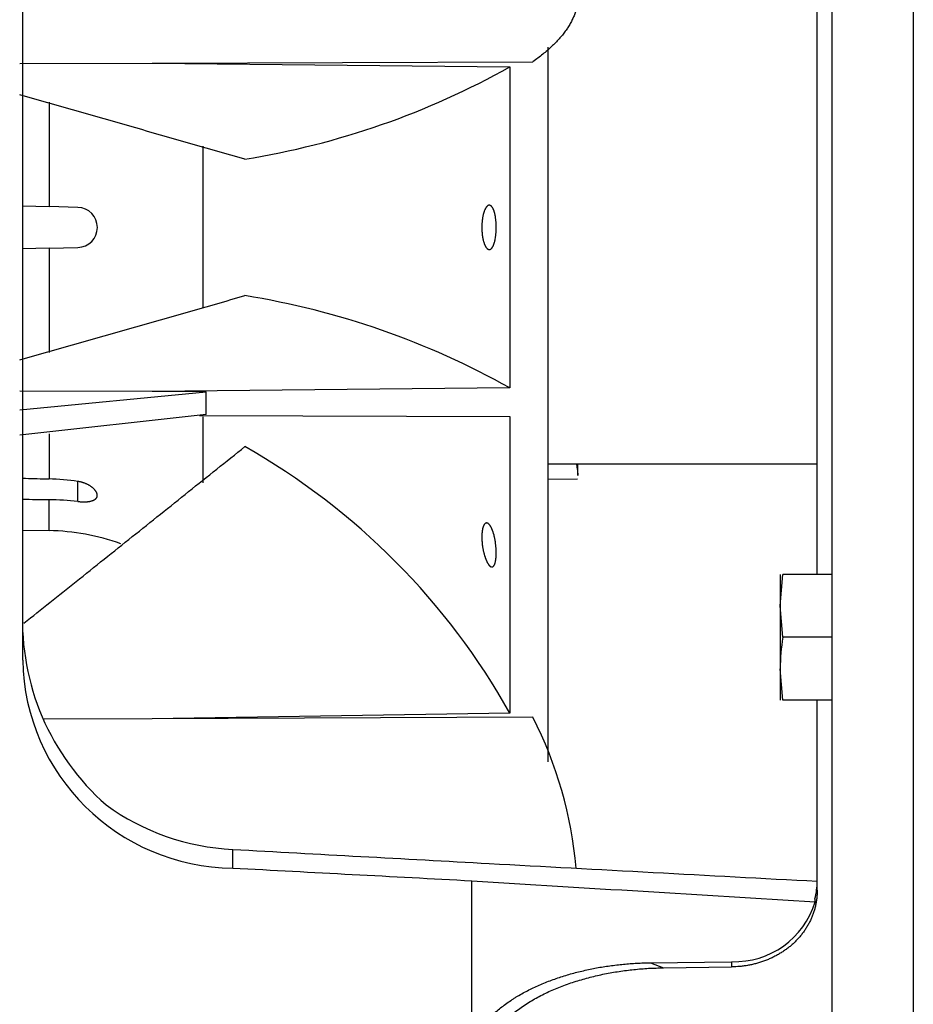
# Model space of a CAD drawing. Units: millimetres. Extents: x -1847 to 5036, y -374 to 7215.
# Drawn here: x 1346 to 1467, y 3750 to 3883 of the extents above; entities that cross this region are included whole.
import ezdxf

# ---------------------------------------------------------------- set-up
doc = ezdxf.new("R2010")
doc.units = ezdxf.units.MM
doc.header["$LTSCALE"] = 25
doc.layers.add('DV1_Predeterminado', color=7, linetype='Continuous')
doc.layers.add('Predeterminado', color=7, linetype='Continuous')

# ---------------------------------------------------------------- blocks, each defined once
blk = doc.blocks.new('SE')
at = {"layer": 'DV1_Predeterminado', "color": 7, "linetype": 'Continuous'}
for p, q in [((1455.71, 3995.81), (1455.71, 3628.3)), ((1466.71, 3993.82), (1466.71, 3628.3)), ((1346.21, 3917.93), (1346.21, 3796.23)), ((1453.71, 3807.83), (1453.71, 3900.45)), ((1417.3, 3782.49), (1417.3, 3879.17)), ((1345.81, 3876.97), (1363.72, 3877.03)), ((1363.72, 3877.03), (1415.24, 3877.21)), ((1363.72, 3877.03), (1412.14, 3876.53)), ((1412.14, 3876.53), (1412.14, 3833.07)), ((1349.78, 3871.74), (1349.78, 3857.61)), ((1370.58, 3865.77), (1370.58, 3843.89)), ((1346.21, 3857.7), (1349.78, 3857.61)), ((1353.68, 3857.5), (1349.78, 3857.61)), ((1349.78, 3851.99), (1346.21, 3851.9)), ((1349.78, 3851.99), (1353.68, 3852.09)), ((1349.78, 3851.99), (1349.78, 3837.87)), ((1363.72, 3832.57), (1345.81, 3832.63)), ((1345.81, 3830.1), (1371.03, 3832.54)), ((1412.14, 3833.07), (1363.72, 3832.57)), ((1371.03, 3832.54), (1363.72, 3832.57)), ((1371.03, 3829.46), (1345.81, 3826.67)), ((1370.16, 3829.36), (1412.14, 3829.22)), ((1370.58, 3829.14), (1370.58, 3820.24)), ((1412.14, 3829.22), (1412.14, 3789.06)), ((1349.78, 3826.87), (1349.78, 3820.75)), ((1417.3, 3822.8), (1453.71, 3822.8)), ((1421.31, 3821.21), (1421.31, 3822.8)), ((1353.68, 3817.71), (1353.68, 3820.41)), ((1417.3, 3820.73), (1421.3, 3820.76)), ((1349.78, 3813.77), (1349.78, 3817.94)), ((1346.21, 3813.83), (1349.78, 3813.77)), ((1448.71, 3807.83), (1448.71, 3803.58)), ((1448.71, 3803.58), (1449.06, 3807.83)), ((1455.71, 3807.83), (1449.06, 3807.83)), ((1448.71, 3803.58), (1448.71, 3795.08)), ((1449.06, 3799.33), (1448.71, 3803.58)), ((1455.71, 3799.33), (1449.06, 3799.33)), ((1448.71, 3795.08), (1448.71, 3790.83)), ((1449.06, 3790.83), (1448.71, 3795.08)), ((1455.71, 3790.83), (1449.06, 3790.83)), ((1453.71, 3765.12), (1453.71, 3790.83)), ((1363.72, 3788.31), (1349.14, 3788.25)), ((1412.14, 3789.06), (1363.72, 3788.31)), ((1415.24, 3788.5), (1363.72, 3788.31)), ((1374.64, 3768.1), (1374.64, 3770.61)), ((1406.98, 3744.04), (1406.98, 3766.38)), ((1431.15, 3755.28), (1442.13, 3755.42)), ((1431.15, 3755.28), (1432.91, 3754.6)), ((1442.13, 3755.42), (1442.13, 3754.72)), ((1432.91, 3754.6), (1442.13, 3754.72))]:
    blk.add_line(p, q, dxfattribs=at)
for centre, radius, start, end in [((1359.05, 3971.17), 108.51, 279.1373, 299.2894), ((1353.61, 3854.8), 2.71, 271.5, 88.5), ((1359.05, 3738.43), 108.51, 60.7106, 80.8627), ((-41.09, 3831), 1412.12, 359.93737, 0.06263), ((1329.44, 3742.73), 94.79, 29.262, 60.3877), ((1348.75, 3786.16), 34.61, 81.8134, 88.2937), ((1349.66, 3783.53), 34.41, 83.2932, 89.7983), ((1349.26, 3783.77), 30, 70.0842, 89), ((1379.48, 3801.66), 33.3, 177.6096, 228.6889), ((1476.18, 3794.95), 27.47, 170.8085, 179.7131), ((1374.9, 3796.79), 28.69, 181.1325, 269.4831), ((1365.26, 3763.09), 56.07, 5.1139, 26.9483), ((1376.2, 3802.4), 31.82, 234.0002, 267.188), ((3919.33, 49825.25), 46124.88, 266.880565, 266.935776), ((1444.09, 3766.31), 9.62, 345.6817, 0.0153), ((1442.52, 3766.81), 11.39, 268.0187, 343.1583)]:
    blk.add_arc(centre, radius, start, end, dxfattribs=at)
for centre, major_axis, ratio, start_param, end_param in [((2738.25, 3789.45), (-4147.98, 196.3), 0.021226, 1.236831, 1.245673), ((2446.65, 3803.24), (-4090.72, 193.59), 0.021698, 1.30667, 1.314854), ((5886.99, 3640.51), (-6798.87, 321.69), 0.016786, 0.85219, 0.861236)]:
    blk.add_ellipse(centre, major_axis=major_axis, ratio=ratio, start_param=start_param, end_param=end_param, dxfattribs=at)
for points, knots in [([(1421.3, 3885.55), (1421.28, 3885.37), (1421.27, 3885.2), (1421.24, 3885.02), (1421.21, 3884.85), (1421.18, 3884.67), (1421.14, 3884.5), (1421.1, 3884.32), (1421.05, 3884.15), (1421, 3883.97), (1420.94, 3883.8), (1420.88, 3883.62), (1420.81, 3883.45), (1420.74, 3883.27), (1420.66, 3883.1), (1420.58, 3882.92), (1420.5, 3882.75), (1420.41, 3882.57), (1420.31, 3882.4), (1420.21, 3882.22), (1420.1, 3882.05), (1419.99, 3881.87), (1419.88, 3881.7), (1419.76, 3881.52), (1419.63, 3881.35), (1419.51, 3881.18), (1419.37, 3881), (1419.23, 3880.83), (1419.09, 3880.65), (1418.94, 3880.48), (1418.79, 3880.31), (1418.63, 3880.13), (1418.47, 3879.96), (1418.3, 3879.78), (1418.13, 3879.61), (1417.95, 3879.44), (1417.77, 3879.27), (1417.59, 3879.09), (1417.4, 3878.92), (1417.2, 3878.75), (1417, 3878.58), (1416.8, 3878.4), (1416.59, 3878.23), (1416.38, 3878.06), (1416.16, 3877.89), (1415.93, 3877.72), (1415.71, 3877.55), (1415.47, 3877.38), (1415.24, 3877.21)], [0, 0, 0, 0, 0.062286, 0.062286, 0.062286, 0.124639, 0.124639, 0.124639, 0.187049, 0.187049, 0.187049, 0.249511, 0.249511, 0.249511, 0.312015, 0.312015, 0.312015, 0.374554, 0.374554, 0.374554, 0.437119, 0.437119, 0.437119, 0.499702, 0.499702, 0.499702, 0.562295, 0.562295, 0.562295, 0.624888, 0.624888, 0.624888, 0.687474, 0.687474, 0.687474, 0.750045, 0.750045, 0.750045, 0.812591, 0.812591, 0.812591, 0.875104, 0.875104, 0.875104, 0.937576, 0.937576, 0.937576, 1, 1, 1, 1]), ([(1376.28, 3864.04), (1375.01, 3864.4), (1373.74, 3864.76), (1372.47, 3865.12), (1371.2, 3865.49), (1369.93, 3865.85), (1368.67, 3866.21), (1366.13, 3866.94), (1363.59, 3867.66), (1361.05, 3868.39), (1358.51, 3869.11), (1355.97, 3869.84), (1353.43, 3870.56), (1350.89, 3871.29), (1348.35, 3872.01), (1345.81, 3872.74)], [0, 0, 0, 0, 0.125, 0.125, 0.125, 0.25, 0.25, 0.25, 0.5, 0.5, 0.5, 0.75, 0.75, 0.75, 1, 1, 1, 1]), ([(1410.28, 3854.8), (1410.28, 3854.85), (1410.28, 3854.91), (1410.28, 3854.96), (1410.28, 3855.02), (1410.28, 3855.07), (1410.28, 3855.13), (1410.28, 3855.18), (1410.27, 3855.24), (1410.27, 3855.29), (1410.27, 3855.35), (1410.26, 3855.4), (1410.26, 3855.46), (1410.26, 3855.51), (1410.25, 3855.57), (1410.25, 3855.62), (1410.24, 3855.67), (1410.24, 3855.73), (1410.23, 3855.78), (1410.23, 3855.83), (1410.22, 3855.88), (1410.22, 3855.93), (1410.21, 3855.98), (1410.2, 3856.03), (1410.2, 3856.08), (1410.19, 3856.13), (1410.18, 3856.18), (1410.17, 3856.23), (1410.17, 3856.28), (1410.16, 3856.33), (1410.15, 3856.38), (1410.14, 3856.42), (1410.13, 3856.47), (1410.12, 3856.51), (1410.11, 3856.56), (1410.1, 3856.6), (1410.09, 3856.65), (1410.08, 3856.69), (1410.07, 3856.73), (1410.06, 3856.78), (1410.05, 3856.82), (1410.03, 3856.86), (1410.02, 3856.9), (1410, 3856.98), (1409.97, 3857.05), (1409.95, 3857.12), (1409.94, 3857.15), (1409.93, 3857.17), (1409.92, 3857.2), (1409.91, 3857.23), (1409.89, 3857.25), (1409.88, 3857.28), (1409.87, 3857.3), (1409.86, 3857.32), (1409.85, 3857.35), (1409.84, 3857.37), (1409.83, 3857.39), (1409.82, 3857.41), (1409.8, 3857.43), (1409.79, 3857.45), (1409.78, 3857.47), (1409.77, 3857.49), (1409.76, 3857.51), (1409.74, 3857.53), (1409.73, 3857.55), (1409.72, 3857.56), (1409.71, 3857.58), (1409.69, 3857.6), (1409.68, 3857.61), (1409.67, 3857.63), (1409.66, 3857.64), (1409.64, 3857.65), (1409.63, 3857.67), (1409.62, 3857.68), (1409.6, 3857.69), (1409.59, 3857.7), (1409.58, 3857.71), (1409.56, 3857.72), (1409.55, 3857.73), (1409.54, 3857.74), (1409.52, 3857.75), (1409.51, 3857.76), (1409.5, 3857.76), (1409.48, 3857.77), (1409.47, 3857.77), (1409.46, 3857.78), (1409.44, 3857.78), (1409.43, 3857.79), (1409.41, 3857.79), (1409.4, 3857.79), (1409.39, 3857.8), (1409.37, 3857.8), (1409.36, 3857.8), (1409.34, 3857.8), (1409.33, 3857.8), (1409.32, 3857.8), (1409.3, 3857.8), (1409.29, 3857.79), (1409.27, 3857.79), (1409.26, 3857.79), (1409.25, 3857.78), (1409.23, 3857.78), (1409.22, 3857.77), (1409.21, 3857.77), (1409.19, 3857.76), (1409.18, 3857.75), (1409.16, 3857.75), (1409.15, 3857.74), (1409.14, 3857.73), (1409.12, 3857.72), (1409.11, 3857.71), (1409.09, 3857.7), (1409.08, 3857.69), (1409.07, 3857.68), (1409.05, 3857.66), (1409.04, 3857.65), (1409.03, 3857.64), (1409.01, 3857.62), (1409, 3857.61), (1408.99, 3857.59), (1408.97, 3857.58), (1408.96, 3857.56), (1408.95, 3857.55), (1408.93, 3857.53), (1408.92, 3857.51), (1408.91, 3857.49), (1408.89, 3857.47), (1408.88, 3857.45), (1408.87, 3857.43), (1408.86, 3857.41), (1408.84, 3857.39), (1408.83, 3857.37), (1408.82, 3857.35), (1408.81, 3857.32), (1408.79, 3857.3), (1408.78, 3857.27), (1408.77, 3857.25), (1408.76, 3857.23), (1408.75, 3857.2), (1408.73, 3857.17), (1408.72, 3857.15), (1408.71, 3857.12), (1408.7, 3857.09), (1408.68, 3857.05), (1408.67, 3857.01), (1408.66, 3856.98), (1408.64, 3856.94), (1408.63, 3856.9), (1408.62, 3856.86), (1408.6, 3856.82), (1408.59, 3856.78), (1408.58, 3856.73), (1408.56, 3856.69), (1408.55, 3856.65), (1408.54, 3856.6), (1408.53, 3856.56), (1408.52, 3856.51), (1408.51, 3856.47), (1408.5, 3856.42), (1408.49, 3856.37), (1408.48, 3856.33), (1408.47, 3856.28), (1408.46, 3856.23), (1408.45, 3856.18), (1408.44, 3856.13), (1408.43, 3856.08), (1408.42, 3855.98), (1408.4, 3855.88), (1408.39, 3855.78), (1408.38, 3855.72), (1408.38, 3855.67), (1408.37, 3855.62), (1408.37, 3855.57), (1408.36, 3855.51), (1408.36, 3855.46), (1408.35, 3855.4), (1408.35, 3855.35), (1408.35, 3855.29), (1408.34, 3855.24), (1408.34, 3855.18), (1408.34, 3855.13), (1408.33, 3855.07), (1408.33, 3855.02), (1408.33, 3854.96), (1408.33, 3854.94), (1408.33, 3854.91), (1408.33, 3854.88), (1408.33, 3854.85), (1408.33, 3854.83), (1408.33, 3854.8)], [0, 0, 0, 0, 0.017543, 0.017543, 0.017543, 0.035155, 0.035155, 0.035155, 0.052812, 0.052812, 0.052812, 0.070485, 0.070485, 0.070485, 0.088145, 0.088145, 0.088145, 0.105766, 0.105766, 0.105766, 0.123321, 0.123321, 0.123321, 0.140853, 0.140853, 0.140853, 0.158457, 0.158457, 0.158457, 0.176109, 0.176109, 0.176109, 0.193781, 0.193781, 0.193781, 0.211445, 0.211445, 0.211445, 0.229074, 0.229074, 0.229074, 0.246639, 0.246639, 0.246639, 0.281753, 0.281753, 0.281753, 0.29544, 0.29544, 0.29544, 0.309143, 0.309143, 0.309143, 0.322848, 0.322848, 0.322848, 0.336542, 0.336542, 0.336542, 0.350213, 0.350213, 0.350213, 0.363848, 0.363848, 0.363848, 0.377444, 0.377444, 0.377444, 0.391063, 0.391063, 0.391063, 0.404707, 0.404707, 0.404707, 0.418364, 0.418364, 0.418364, 0.432022, 0.432022, 0.432022, 0.445666, 0.445666, 0.445666, 0.459286, 0.459286, 0.459286, 0.47288, 0.47288, 0.47288, 0.486498, 0.486498, 0.486498, 0.500137, 0.500137, 0.500137, 0.513784, 0.513784, 0.513784, 0.527426, 0.527426, 0.527426, 0.54105, 0.54105, 0.54105, 0.554647, 0.554647, 0.554647, 0.568256, 0.568256, 0.568256, 0.581889, 0.581889, 0.581889, 0.595536, 0.595536, 0.595536, 0.609182, 0.609182, 0.609182, 0.622815, 0.622815, 0.622815, 0.636424, 0.636424, 0.636424, 0.650023, 0.650023, 0.650023, 0.663656, 0.663656, 0.663656, 0.677313, 0.677313, 0.677313, 0.690981, 0.690981, 0.690981, 0.704647, 0.704647, 0.704647, 0.718299, 0.718299, 0.718299, 0.735844, 0.735844, 0.735844, 0.753374, 0.753374, 0.753374, 0.770975, 0.770975, 0.770975, 0.788625, 0.788625, 0.788625, 0.806297, 0.806297, 0.806297, 0.823962, 0.823962, 0.823962, 0.841593, 0.841593, 0.841593, 0.859162, 0.859162, 0.859162, 0.894278, 0.894278, 0.894278, 0.911922, 0.911922, 0.911922, 0.929593, 0.929593, 0.929593, 0.947261, 0.947261, 0.947261, 0.964898, 0.964898, 0.964898, 0.982478, 0.982478, 0.982478, 0.991238, 0.991238, 0.991238, 1, 1, 1, 1]), ([(1408.33, 3854.8), (1408.33, 3854.74), (1408.33, 3854.69), (1408.33, 3854.63), (1408.33, 3854.58), (1408.33, 3854.52), (1408.34, 3854.47), (1408.34, 3854.41), (1408.34, 3854.36), (1408.35, 3854.3), (1408.35, 3854.25), (1408.35, 3854.19), (1408.36, 3854.14), (1408.36, 3854.09), (1408.37, 3854.03), (1408.37, 3853.98), (1408.38, 3853.92), (1408.38, 3853.87), (1408.39, 3853.82), (1408.39, 3853.79), (1408.39, 3853.77), (1408.4, 3853.74), (1408.4, 3853.72), (1408.4, 3853.69), (1408.41, 3853.67), (1408.42, 3853.61), (1408.42, 3853.56), (1408.43, 3853.51), (1408.44, 3853.46), (1408.45, 3853.41), (1408.46, 3853.37), (1408.47, 3853.32), (1408.48, 3853.27), (1408.49, 3853.22), (1408.5, 3853.17), (1408.51, 3853.13), (1408.52, 3853.08), (1408.53, 3853.04), (1408.54, 3852.99), (1408.55, 3852.95), (1408.57, 3852.91), (1408.58, 3852.86), (1408.59, 3852.82), (1408.6, 3852.78), (1408.62, 3852.74), (1408.63, 3852.7), (1408.64, 3852.66), (1408.66, 3852.62), (1408.67, 3852.58), (1408.68, 3852.55), (1408.7, 3852.51), (1408.71, 3852.48), (1408.72, 3852.45), (1408.74, 3852.42), (1408.75, 3852.4), (1408.76, 3852.37), (1408.77, 3852.35), (1408.78, 3852.32), (1408.79, 3852.3), (1408.81, 3852.27), (1408.82, 3852.25), (1408.83, 3852.23), (1408.84, 3852.21), (1408.86, 3852.19), (1408.87, 3852.16), (1408.88, 3852.14), (1408.89, 3852.13), (1408.91, 3852.11), (1408.92, 3852.09), (1408.93, 3852.07), (1408.95, 3852.05), (1408.96, 3852.03), (1408.97, 3852.02), (1408.99, 3852), (1409, 3851.99), (1409.01, 3851.97), (1409.03, 3851.96), (1409.04, 3851.95), (1409.05, 3851.93), (1409.07, 3851.92), (1409.08, 3851.91), (1409.1, 3851.9), (1409.11, 3851.89), (1409.12, 3851.88), (1409.14, 3851.87), (1409.15, 3851.86), (1409.16, 3851.85), (1409.18, 3851.84), (1409.19, 3851.84), (1409.21, 3851.83), (1409.22, 3851.82), (1409.23, 3851.82), (1409.25, 3851.81), (1409.26, 3851.81), (1409.28, 3851.81), (1409.29, 3851.8), (1409.3, 3851.8), (1409.32, 3851.8), (1409.33, 3851.8), (1409.35, 3851.8), (1409.36, 3851.8), (1409.37, 3851.8), (1409.39, 3851.8), (1409.4, 3851.8), (1409.41, 3851.81), (1409.43, 3851.81), (1409.44, 3851.81), (1409.46, 3851.82), (1409.47, 3851.82), (1409.48, 3851.83), (1409.5, 3851.84), (1409.51, 3851.84), (1409.52, 3851.85), (1409.54, 3851.86), (1409.55, 3851.87), (1409.56, 3851.88), (1409.58, 3851.89), (1409.59, 3851.9), (1409.6, 3851.91), (1409.62, 3851.92), (1409.63, 3851.93), (1409.64, 3851.95), (1409.66, 3851.96), (1409.67, 3851.97), (1409.68, 3851.99), (1409.69, 3852), (1409.71, 3852.02), (1409.72, 3852.04), (1409.73, 3852.05), (1409.74, 3852.07), (1409.76, 3852.09), (1409.77, 3852.11), (1409.78, 3852.13), (1409.79, 3852.15), (1409.8, 3852.17), (1409.82, 3852.19), (1409.83, 3852.21), (1409.84, 3852.23), (1409.85, 3852.25), (1409.86, 3852.28), (1409.87, 3852.3), (1409.88, 3852.32), (1409.89, 3852.35), (1409.91, 3852.37), (1409.92, 3852.4), (1409.93, 3852.42), (1409.94, 3852.45), (1409.95, 3852.48), (1409.95, 3852.49), (1409.96, 3852.51), (1409.97, 3852.53), (1409.97, 3852.55), (1409.98, 3852.57), (1409.99, 3852.58), (1410, 3852.62), (1410.01, 3852.66), (1410.02, 3852.7), (1410.03, 3852.74), (1410.05, 3852.78), (1410.06, 3852.82), (1410.07, 3852.86), (1410.08, 3852.91), (1410.09, 3852.95), (1410.1, 3852.99), (1410.11, 3853.04), (1410.12, 3853.08), (1410.13, 3853.13), (1410.14, 3853.18), (1410.15, 3853.22), (1410.17, 3853.32), (1410.18, 3853.41), (1410.2, 3853.51), (1410.2, 3853.56), (1410.21, 3853.61), (1410.22, 3853.67), (1410.22, 3853.72), (1410.23, 3853.77), (1410.23, 3853.82), (1410.24, 3853.87), (1410.24, 3853.93), (1410.25, 3853.98), (1410.25, 3854.03), (1410.26, 3854.09), (1410.26, 3854.14), (1410.26, 3854.2), (1410.27, 3854.25), (1410.27, 3854.3), (1410.27, 3854.36), (1410.28, 3854.41), (1410.28, 3854.47), (1410.28, 3854.52), (1410.28, 3854.58), (1410.28, 3854.63), (1410.28, 3854.69), (1410.28, 3854.74), (1410.28, 3854.8)], [0, 0, 0, 0, 0.017585, 0.017585, 0.017585, 0.035227, 0.035227, 0.035227, 0.052899, 0.052899, 0.052899, 0.070572, 0.070572, 0.070572, 0.088219, 0.088219, 0.088219, 0.105811, 0.105811, 0.105811, 0.114579, 0.114579, 0.114579, 0.123338, 0.123338, 0.123338, 0.140913, 0.140913, 0.140913, 0.158548, 0.158548, 0.158548, 0.176217, 0.176217, 0.176217, 0.193892, 0.193892, 0.193892, 0.211544, 0.211544, 0.211544, 0.229146, 0.229146, 0.229146, 0.246677, 0.246677, 0.246677, 0.264234, 0.264234, 0.264234, 0.281845, 0.281845, 0.281845, 0.295533, 0.295533, 0.295533, 0.309224, 0.309224, 0.309224, 0.322906, 0.322906, 0.322906, 0.336565, 0.336565, 0.336565, 0.350189, 0.350189, 0.350189, 0.363783, 0.363783, 0.363783, 0.377405, 0.377405, 0.377405, 0.391049, 0.391049, 0.391049, 0.404703, 0.404703, 0.404703, 0.418354, 0.418354, 0.418354, 0.431988, 0.431988, 0.431988, 0.445595, 0.445595, 0.445595, 0.459193, 0.459193, 0.459193, 0.47282, 0.47282, 0.47282, 0.486463, 0.486463, 0.486463, 0.50011, 0.50011, 0.50011, 0.513748, 0.513748, 0.513748, 0.527365, 0.527365, 0.527365, 0.540959, 0.540959, 0.540959, 0.554576, 0.554576, 0.554576, 0.568216, 0.568216, 0.568216, 0.581865, 0.581865, 0.581865, 0.595511, 0.595511, 0.595511, 0.609141, 0.609141, 0.609141, 0.622743, 0.622743, 0.622743, 0.636349, 0.636349, 0.636349, 0.64999, 0.64999, 0.64999, 0.663654, 0.663654, 0.663654, 0.67733, 0.67733, 0.67733, 0.691003, 0.691003, 0.691003, 0.704661, 0.704661, 0.704661, 0.718292, 0.718292, 0.718292, 0.727054, 0.727054, 0.727054, 0.735816, 0.735816, 0.735816, 0.753398, 0.753398, 0.753398, 0.771038, 0.771038, 0.771038, 0.788709, 0.788709, 0.788709, 0.806383, 0.806383, 0.806383, 0.824031, 0.824031, 0.824031, 0.859154, 0.859154, 0.859154, 0.876726, 0.876726, 0.876726, 0.894359, 0.894359, 0.894359, 0.912027, 0.912027, 0.912027, 0.929702, 0.929702, 0.929702, 0.947356, 0.947356, 0.947356, 0.964961, 0.964961, 0.964961, 0.982493, 0.982493, 0.982493, 1, 1, 1, 1]), ([(1345.81, 3836.86), (1347.08, 3837.22), (1348.35, 3837.59), (1349.62, 3837.95), (1350.89, 3838.31), (1352.16, 3838.67), (1353.43, 3839.04), (1355.97, 3839.76), (1358.51, 3840.49), (1361.05, 3841.21), (1363.59, 3841.94), (1366.13, 3842.66), (1368.67, 3843.39), (1369.93, 3843.75), (1371.2, 3844.11), (1372.47, 3844.47), (1373.74, 3844.84), (1375.01, 3845.2), (1376.28, 3845.56)], [0, 0, 0, 0, 0.125, 0.125, 0.125, 0.25, 0.25, 0.25, 0.5, 0.5, 0.5, 0.75, 0.75, 0.75, 0.875, 0.875, 0.875, 1, 1, 1, 1]), ([(1346.39, 3801.24), (1348.74, 3803.11), (1351.08, 3804.99), (1353.43, 3806.86), (1355.97, 3808.89), (1358.51, 3810.92), (1361.05, 3812.95), (1363.59, 3814.98), (1366.13, 3817.01), (1368.67, 3819.04), (1369.93, 3820.06), (1371.2, 3821.07), (1372.47, 3822.09), (1373.74, 3823.1), (1375.01, 3824.12), (1376.28, 3825.13)], [0, 0, 0, 0, 0.2354533, 0.2354533, 0.2354533, 0.4903022, 0.4903022, 0.4903022, 0.7451511, 0.7451511, 0.7451511, 0.8725755, 0.8725755, 0.8725755, 1, 1, 1, 1]), ([(1421.11, 3822.8), (1421.14, 3822.7), (1421.16, 3822.6), (1421.18, 3822.5), (1421.22, 3822.31), (1421.25, 3822.11), (1421.27, 3821.92), (1421.29, 3821.73), (1421.31, 3821.53), (1421.31, 3821.34), (1421.31, 3821.3), (1421.31, 3821.26), (1421.31, 3821.22)], [0, 0, 0, 0, 0.1910002, 0.1910002, 0.1910002, 0.5574818, 0.5574818, 0.5574818, 0.9243225, 0.9243225, 0.9243225, 1, 1, 1, 1]), ([(1346.21, 3820.86), (1346.34, 3820.85), (1346.46, 3820.85), (1346.58, 3820.85), (1347.65, 3820.81), (1348.71, 3820.78), (1349.78, 3820.75)], [0, 0, 0, 0, 0.104078, 0.104078, 0.104078, 1, 1, 1, 1]), ([(1353.68, 3817.71), (1353.73, 3817.7), (1353.78, 3817.7), (1353.83, 3817.69), (1353.88, 3817.69), (1353.93, 3817.68), (1353.98, 3817.68), (1354.03, 3817.68), (1354.08, 3817.67), (1354.13, 3817.67), (1354.18, 3817.67), (1354.23, 3817.66), (1354.28, 3817.66), (1354.32, 3817.66), (1354.37, 3817.66), (1354.42, 3817.66), (1354.47, 3817.66), (1354.52, 3817.66), (1354.56, 3817.66), (1354.61, 3817.66), (1354.66, 3817.66), (1354.7, 3817.66), (1354.75, 3817.67), (1354.79, 3817.67), (1354.84, 3817.67), (1354.88, 3817.67), (1354.93, 3817.68), (1354.97, 3817.68), (1355.01, 3817.69), (1355.06, 3817.69), (1355.1, 3817.7), (1355.14, 3817.7), (1355.18, 3817.71), (1355.22, 3817.71), (1355.26, 3817.72), (1355.3, 3817.73), (1355.34, 3817.73), (1355.38, 3817.74), (1355.42, 3817.75), (1355.45, 3817.76), (1355.49, 3817.77), (1355.53, 3817.78), (1355.56, 3817.79), (1355.58, 3817.79), (1355.6, 3817.8), (1355.61, 3817.8), (1355.63, 3817.81), (1355.65, 3817.82), (1355.66, 3817.82), (1355.69, 3817.83), (1355.73, 3817.84), (1355.76, 3817.86), (1355.78, 3817.87), (1355.8, 3817.88), (1355.82, 3817.89), (1355.84, 3817.9), (1355.86, 3817.91), (1355.88, 3817.92), (1355.9, 3817.93), (1355.92, 3817.94), (1355.94, 3817.95), (1355.96, 3817.96), (1355.98, 3817.97), (1355.99, 3817.98), (1356.01, 3818), (1356.03, 3818.01), (1356.04, 3818.02), (1356.06, 3818.03), (1356.07, 3818.05), (1356.09, 3818.06), (1356.1, 3818.07), (1356.12, 3818.09), (1356.13, 3818.1), (1356.14, 3818.11), (1356.16, 3818.13), (1356.17, 3818.14), (1356.18, 3818.16), (1356.19, 3818.17), (1356.2, 3818.19), (1356.21, 3818.2), (1356.22, 3818.22), (1356.23, 3818.23), (1356.24, 3818.25), (1356.25, 3818.26), (1356.26, 3818.28), (1356.26, 3818.3), (1356.27, 3818.31), (1356.28, 3818.33), (1356.29, 3818.36), (1356.3, 3818.4), (1356.3, 3818.43), (1356.31, 3818.45), (1356.31, 3818.47), (1356.31, 3818.48), (1356.31, 3818.5), (1356.31, 3818.52), (1356.31, 3818.54), (1356.31, 3818.56), (1356.31, 3818.58), (1356.31, 3818.6), (1356.31, 3818.61), (1356.31, 3818.63), (1356.3, 3818.65), (1356.3, 3818.67), (1356.3, 3818.69), (1356.29, 3818.71), (1356.29, 3818.73), (1356.28, 3818.75), (1356.28, 3818.77), (1356.27, 3818.79), (1356.26, 3818.81), (1356.26, 3818.83), (1356.25, 3818.85), (1356.24, 3818.87), (1356.23, 3818.89), (1356.22, 3818.91), (1356.21, 3818.93), (1356.2, 3818.95), (1356.19, 3818.97), (1356.18, 3818.99), (1356.17, 3819.01), (1356.16, 3819.03), (1356.14, 3819.05), (1356.13, 3819.07), (1356.12, 3819.09), (1356.1, 3819.11), (1356.09, 3819.13), (1356.06, 3819.18), (1356.03, 3819.22), (1355.99, 3819.26), (1355.98, 3819.28), (1355.96, 3819.3), (1355.94, 3819.32), (1355.92, 3819.34), (1355.9, 3819.36), (1355.88, 3819.38), (1355.86, 3819.4), (1355.84, 3819.42), (1355.82, 3819.44), (1355.8, 3819.46), (1355.78, 3819.48), (1355.76, 3819.5), (1355.73, 3819.53), (1355.69, 3819.55), (1355.66, 3819.58), (1355.63, 3819.61), (1355.6, 3819.63), (1355.56, 3819.66), (1355.53, 3819.69), (1355.49, 3819.71), (1355.45, 3819.74), (1355.42, 3819.76), (1355.38, 3819.79), (1355.34, 3819.81), (1355.3, 3819.84), (1355.26, 3819.86), (1355.22, 3819.88), (1355.18, 3819.91), (1355.14, 3819.93), (1355.1, 3819.95), (1355.06, 3819.97), (1355.01, 3820), (1354.97, 3820.02), (1354.93, 3820.04), (1354.88, 3820.06), (1354.84, 3820.08), (1354.79, 3820.1), (1354.75, 3820.12), (1354.7, 3820.14), (1354.66, 3820.16), (1354.61, 3820.17), (1354.56, 3820.19), (1354.54, 3820.2), (1354.52, 3820.21), (1354.49, 3820.22), (1354.47, 3820.22), (1354.45, 3820.23), (1354.42, 3820.24), (1354.37, 3820.26), (1354.33, 3820.27), (1354.28, 3820.28), (1354.23, 3820.3), (1354.18, 3820.31), (1354.13, 3820.32), (1354.08, 3820.34), (1354.03, 3820.35), (1353.98, 3820.36), (1353.93, 3820.37), (1353.88, 3820.38), (1353.83, 3820.39), (1353.78, 3820.4), (1353.73, 3820.41), (1353.68, 3820.41)], [0, 0, 0, 0, 0.018069, 0.018069, 0.018069, 0.036209, 0.036209, 0.036209, 0.054396, 0.054396, 0.054396, 0.072601, 0.072601, 0.072601, 0.090795, 0.090795, 0.090795, 0.108949, 0.108949, 0.108949, 0.127034, 0.127034, 0.127034, 0.145092, 0.145092, 0.145092, 0.163222, 0.163222, 0.163222, 0.181403, 0.181403, 0.181403, 0.199605, 0.199605, 0.199605, 0.217801, 0.217801, 0.217801, 0.235961, 0.235961, 0.235961, 0.25406, 0.25406, 0.25406, 0.263081, 0.263081, 0.263081, 0.272109, 0.272109, 0.272109, 0.29022, 0.29022, 0.29022, 0.303364, 0.303364, 0.303364, 0.316522, 0.316522, 0.316522, 0.32968, 0.32968, 0.32968, 0.342828, 0.342828, 0.342828, 0.355955, 0.355955, 0.355955, 0.369052, 0.369052, 0.369052, 0.382115, 0.382115, 0.382115, 0.395199, 0.395199, 0.395199, 0.408309, 0.408309, 0.408309, 0.421433, 0.421433, 0.421433, 0.434559, 0.434559, 0.434559, 0.447675, 0.447675, 0.447675, 0.473833, 0.473833, 0.473833, 0.486911, 0.486911, 0.486911, 0.500015, 0.500015, 0.500015, 0.513133, 0.513133, 0.513133, 0.526255, 0.526255, 0.526255, 0.539366, 0.539366, 0.539366, 0.552454, 0.552454, 0.552454, 0.565516, 0.565516, 0.565516, 0.578598, 0.578598, 0.578598, 0.591705, 0.591705, 0.591705, 0.604826, 0.604826, 0.604826, 0.617949, 0.617949, 0.617949, 0.631062, 0.631062, 0.631062, 0.657215, 0.657215, 0.657215, 0.6703, 0.6703, 0.6703, 0.683415, 0.683415, 0.683415, 0.696552, 0.696552, 0.696552, 0.7097, 0.7097, 0.7097, 0.727856, 0.727856, 0.727856, 0.745982, 0.745982, 0.745982, 0.764049, 0.764049, 0.764049, 0.782117, 0.782117, 0.782117, 0.800256, 0.800256, 0.800256, 0.818441, 0.818441, 0.818441, 0.836644, 0.836644, 0.836644, 0.854837, 0.854837, 0.854837, 0.872991, 0.872991, 0.872991, 0.89108, 0.89108, 0.89108, 0.900099, 0.900099, 0.900099, 0.909135, 0.909135, 0.909135, 0.927263, 0.927263, 0.927263, 0.945443, 0.945443, 0.945443, 0.963646, 0.963646, 0.963646, 0.981841, 0.981841, 0.981841, 1, 1, 1, 1]), ([(1410.28, 3810.73), (1410.28, 3810.78), (1410.28, 3810.83), (1410.28, 3810.88), (1410.28, 3810.94), (1410.28, 3810.99), (1410.28, 3811.04), (1410.28, 3811.1), (1410.27, 3811.15), (1410.27, 3811.2), (1410.27, 3811.26), (1410.26, 3811.31), (1410.26, 3811.37), (1410.26, 3811.42), (1410.25, 3811.48), (1410.25, 3811.53), (1410.24, 3811.58), (1410.24, 3811.64), (1410.23, 3811.69), (1410.23, 3811.75), (1410.22, 3811.8), (1410.22, 3811.86), (1410.21, 3811.91), (1410.2, 3811.97), (1410.2, 3812.02), (1410.19, 3812.08), (1410.18, 3812.13), (1410.17, 3812.19), (1410.17, 3812.24), (1410.16, 3812.3), (1410.15, 3812.35), (1410.14, 3812.4), (1410.13, 3812.46), (1410.12, 3812.51), (1410.11, 3812.57), (1410.1, 3812.62), (1410.09, 3812.67), (1410.08, 3812.72), (1410.07, 3812.78), (1410.06, 3812.83), (1410.05, 3812.88), (1410.03, 3812.93), (1410.02, 3812.98), (1410, 3813.08), (1409.97, 3813.18), (1409.95, 3813.28), (1409.94, 3813.31), (1409.93, 3813.35), (1409.92, 3813.39), (1409.91, 3813.42), (1409.89, 3813.46), (1409.88, 3813.49), (1409.87, 3813.53), (1409.86, 3813.57), (1409.85, 3813.6), (1409.84, 3813.63), (1409.83, 3813.67), (1409.82, 3813.7), (1409.8, 3813.73), (1409.79, 3813.77), (1409.78, 3813.8), (1409.77, 3813.83), (1409.76, 3813.86), (1409.74, 3813.89), (1409.73, 3813.92), (1409.72, 3813.95), (1409.71, 3813.98), (1409.69, 3814.01), (1409.68, 3814.04), (1409.67, 3814.07), (1409.66, 3814.09), (1409.64, 3814.12), (1409.63, 3814.15), (1409.62, 3814.18), (1409.6, 3814.2), (1409.59, 3814.23), (1409.58, 3814.25), (1409.56, 3814.28), (1409.55, 3814.3), (1409.54, 3814.32), (1409.52, 3814.35), (1409.51, 3814.37), (1409.5, 3814.39), (1409.48, 3814.41), (1409.47, 3814.43), (1409.46, 3814.45), (1409.44, 3814.47), (1409.43, 3814.49), (1409.41, 3814.51), (1409.4, 3814.53), (1409.39, 3814.54), (1409.37, 3814.56), (1409.36, 3814.58), (1409.34, 3814.59), (1409.33, 3814.61), (1409.32, 3814.62), (1409.3, 3814.64), (1409.29, 3814.65), (1409.27, 3814.66), (1409.26, 3814.68), (1409.25, 3814.69), (1409.23, 3814.7), (1409.22, 3814.71), (1409.21, 3814.72), (1409.19, 3814.73), (1409.18, 3814.74), (1409.16, 3814.75), (1409.15, 3814.75), (1409.14, 3814.76), (1409.12, 3814.77), (1409.11, 3814.77), (1409.09, 3814.78), (1409.08, 3814.78), (1409.07, 3814.79), (1409.05, 3814.79), (1409.04, 3814.79), (1409.03, 3814.79), (1409.01, 3814.8), (1409, 3814.8), (1408.99, 3814.8), (1408.97, 3814.8), (1408.96, 3814.8), (1408.95, 3814.79), (1408.93, 3814.79), (1408.92, 3814.79), (1408.91, 3814.79), (1408.89, 3814.78), (1408.88, 3814.78), (1408.87, 3814.77), (1408.86, 3814.77), (1408.84, 3814.76), (1408.83, 3814.75), (1408.82, 3814.75), (1408.81, 3814.74), (1408.79, 3814.73), (1408.78, 3814.72), (1408.77, 3814.71), (1408.76, 3814.7), (1408.75, 3814.69), (1408.73, 3814.68), (1408.72, 3814.66), (1408.71, 3814.65), (1408.7, 3814.63), (1408.68, 3814.62), (1408.67, 3814.6), (1408.66, 3814.58), (1408.64, 3814.56), (1408.63, 3814.53), (1408.62, 3814.51), (1408.6, 3814.49), (1408.59, 3814.46), (1408.58, 3814.44), (1408.56, 3814.41), (1408.55, 3814.38), (1408.54, 3814.35), (1408.53, 3814.32), (1408.52, 3814.29), (1408.51, 3814.26), (1408.5, 3814.23), (1408.49, 3814.2), (1408.48, 3814.16), (1408.47, 3814.13), (1408.46, 3814.09), (1408.45, 3814.06), (1408.44, 3814.02), (1408.43, 3813.98), (1408.42, 3813.91), (1408.4, 3813.83), (1408.39, 3813.75), (1408.38, 3813.7), (1408.38, 3813.66), (1408.37, 3813.62), (1408.37, 3813.57), (1408.36, 3813.53), (1408.36, 3813.48), (1408.35, 3813.44), (1408.35, 3813.39), (1408.35, 3813.34), (1408.34, 3813.3), (1408.34, 3813.25), (1408.34, 3813.2), (1408.33, 3813.15), (1408.33, 3813.1), (1408.33, 3813.05), (1408.33, 3813.03), (1408.33, 3813), (1408.33, 3812.98), (1408.33, 3812.95), (1408.33, 3812.93), (1408.33, 3812.9)], [0, 0, 0, 0, 0.017543, 0.017543, 0.017543, 0.035155, 0.035155, 0.035155, 0.052812, 0.052812, 0.052812, 0.070485, 0.070485, 0.070485, 0.088145, 0.088145, 0.088145, 0.105766, 0.105766, 0.105766, 0.123321, 0.123321, 0.123321, 0.140853, 0.140853, 0.140853, 0.158457, 0.158457, 0.158457, 0.176109, 0.176109, 0.176109, 0.193781, 0.193781, 0.193781, 0.211445, 0.211445, 0.211445, 0.229074, 0.229074, 0.229074, 0.246639, 0.246639, 0.246639, 0.281753, 0.281753, 0.281753, 0.29544, 0.29544, 0.29544, 0.309143, 0.309143, 0.309143, 0.322848, 0.322848, 0.322848, 0.336542, 0.336542, 0.336542, 0.350213, 0.350213, 0.350213, 0.363848, 0.363848, 0.363848, 0.377444, 0.377444, 0.377444, 0.391063, 0.391063, 0.391063, 0.404707, 0.404707, 0.404707, 0.418364, 0.418364, 0.418364, 0.432022, 0.432022, 0.432022, 0.445666, 0.445666, 0.445666, 0.459286, 0.459286, 0.459286, 0.47288, 0.47288, 0.47288, 0.486498, 0.486498, 0.486498, 0.500137, 0.500137, 0.500137, 0.513784, 0.513784, 0.513784, 0.527426, 0.527426, 0.527426, 0.54105, 0.54105, 0.54105, 0.554647, 0.554647, 0.554647, 0.568256, 0.568256, 0.568256, 0.581889, 0.581889, 0.581889, 0.595536, 0.595536, 0.595536, 0.609182, 0.609182, 0.609182, 0.622815, 0.622815, 0.622815, 0.636424, 0.636424, 0.636424, 0.650023, 0.650023, 0.650023, 0.663656, 0.663656, 0.663656, 0.677313, 0.677313, 0.677313, 0.690981, 0.690981, 0.690981, 0.704647, 0.704647, 0.704647, 0.718299, 0.718299, 0.718299, 0.735844, 0.735844, 0.735844, 0.753374, 0.753374, 0.753374, 0.770975, 0.770975, 0.770975, 0.788625, 0.788625, 0.788625, 0.806297, 0.806297, 0.806297, 0.823962, 0.823962, 0.823962, 0.841593, 0.841593, 0.841593, 0.859162, 0.859162, 0.859162, 0.894278, 0.894278, 0.894278, 0.911922, 0.911922, 0.911922, 0.929593, 0.929593, 0.929593, 0.947261, 0.947261, 0.947261, 0.964898, 0.964898, 0.964898, 0.982478, 0.982478, 0.982478, 0.991238, 0.991238, 0.991238, 1, 1, 1, 1]), ([(1408.33, 3812.9), (1408.33, 3812.85), (1408.33, 3812.8), (1408.33, 3812.75), (1408.33, 3812.69), (1408.33, 3812.64), (1408.34, 3812.59), (1408.34, 3812.54), (1408.34, 3812.48), (1408.35, 3812.43), (1408.35, 3812.37), (1408.35, 3812.32), (1408.36, 3812.27), (1408.36, 3812.21), (1408.37, 3812.16), (1408.37, 3812.1), (1408.38, 3812.05), (1408.38, 3811.99), (1408.39, 3811.94), (1408.39, 3811.91), (1408.39, 3811.88), (1408.4, 3811.86), (1408.4, 3811.83), (1408.4, 3811.8), (1408.41, 3811.77), (1408.42, 3811.72), (1408.42, 3811.67), (1408.43, 3811.61), (1408.44, 3811.56), (1408.45, 3811.5), (1408.46, 3811.45), (1408.47, 3811.39), (1408.48, 3811.34), (1408.49, 3811.28), (1408.5, 3811.23), (1408.51, 3811.18), (1408.52, 3811.12), (1408.53, 3811.07), (1408.54, 3811.02), (1408.55, 3810.96), (1408.57, 3810.91), (1408.58, 3810.86), (1408.59, 3810.81), (1408.6, 3810.76), (1408.62, 3810.7), (1408.63, 3810.65), (1408.64, 3810.6), (1408.66, 3810.55), (1408.67, 3810.51), (1408.68, 3810.46), (1408.7, 3810.41), (1408.71, 3810.36), (1408.72, 3810.32), (1408.74, 3810.29), (1408.75, 3810.25), (1408.76, 3810.21), (1408.77, 3810.18), (1408.78, 3810.14), (1408.79, 3810.11), (1408.81, 3810.07), (1408.82, 3810.04), (1408.83, 3810.01), (1408.84, 3809.97), (1408.86, 3809.94), (1408.87, 3809.91), (1408.88, 3809.87), (1408.89, 3809.84), (1408.91, 3809.81), (1408.92, 3809.78), (1408.93, 3809.75), (1408.95, 3809.72), (1408.96, 3809.69), (1408.97, 3809.66), (1408.99, 3809.63), (1409, 3809.6), (1409.01, 3809.57), (1409.03, 3809.55), (1409.04, 3809.52), (1409.05, 3809.49), (1409.07, 3809.47), (1409.08, 3809.44), (1409.1, 3809.42), (1409.11, 3809.39), (1409.12, 3809.37), (1409.14, 3809.34), (1409.15, 3809.32), (1409.16, 3809.3), (1409.18, 3809.27), (1409.19, 3809.25), (1409.21, 3809.23), (1409.22, 3809.21), (1409.23, 3809.19), (1409.25, 3809.17), (1409.26, 3809.15), (1409.28, 3809.13), (1409.29, 3809.12), (1409.3, 3809.1), (1409.32, 3809.08), (1409.33, 3809.06), (1409.35, 3809.05), (1409.36, 3809.03), (1409.37, 3809.02), (1409.39, 3809), (1409.4, 3808.99), (1409.41, 3808.98), (1409.43, 3808.97), (1409.44, 3808.95), (1409.46, 3808.94), (1409.47, 3808.93), (1409.48, 3808.92), (1409.5, 3808.91), (1409.51, 3808.9), (1409.52, 3808.9), (1409.54, 3808.89), (1409.55, 3808.88), (1409.56, 3808.87), (1409.58, 3808.87), (1409.59, 3808.86), (1409.6, 3808.86), (1409.62, 3808.85), (1409.63, 3808.85), (1409.64, 3808.85), (1409.66, 3808.85), (1409.67, 3808.84), (1409.68, 3808.84), (1409.69, 3808.84), (1409.71, 3808.84), (1409.72, 3808.84), (1409.73, 3808.85), (1409.74, 3808.85), (1409.76, 3808.85), (1409.77, 3808.85), (1409.78, 3808.86), (1409.79, 3808.86), (1409.8, 3808.87), (1409.82, 3808.87), (1409.83, 3808.88), (1409.84, 3808.89), (1409.85, 3808.89), (1409.86, 3808.9), (1409.87, 3808.91), (1409.88, 3808.92), (1409.89, 3808.93), (1409.91, 3808.94), (1409.92, 3808.95), (1409.93, 3808.96), (1409.94, 3808.97), (1409.95, 3808.99), (1409.95, 3808.99), (1409.96, 3809), (1409.97, 3809.01), (1409.97, 3809.02), (1409.98, 3809.03), (1409.99, 3809.04), (1410, 3809.06), (1410.01, 3809.08), (1410.02, 3809.1), (1410.03, 3809.13), (1410.05, 3809.15), (1410.06, 3809.18), (1410.07, 3809.2), (1410.08, 3809.23), (1410.09, 3809.25), (1410.1, 3809.28), (1410.11, 3809.31), (1410.12, 3809.34), (1410.13, 3809.37), (1410.14, 3809.4), (1410.15, 3809.44), (1410.17, 3809.5), (1410.18, 3809.57), (1410.2, 3809.65), (1410.2, 3809.69), (1410.21, 3809.72), (1410.22, 3809.76), (1410.22, 3809.8), (1410.23, 3809.85), (1410.23, 3809.89), (1410.24, 3809.93), (1410.24, 3809.97), (1410.25, 3810.02), (1410.25, 3810.06), (1410.26, 3810.1), (1410.26, 3810.15), (1410.26, 3810.2), (1410.27, 3810.24), (1410.27, 3810.29), (1410.27, 3810.34), (1410.28, 3810.38), (1410.28, 3810.43), (1410.28, 3810.48), (1410.28, 3810.53), (1410.28, 3810.58), (1410.28, 3810.63), (1410.28, 3810.68), (1410.28, 3810.73)], [0, 0, 0, 0, 0.017585, 0.017585, 0.017585, 0.035227, 0.035227, 0.035227, 0.052899, 0.052899, 0.052899, 0.070572, 0.070572, 0.070572, 0.088219, 0.088219, 0.088219, 0.105811, 0.105811, 0.105811, 0.114579, 0.114579, 0.114579, 0.123338, 0.123338, 0.123338, 0.140913, 0.140913, 0.140913, 0.158548, 0.158548, 0.158548, 0.176217, 0.176217, 0.176217, 0.193892, 0.193892, 0.193892, 0.211544, 0.211544, 0.211544, 0.229146, 0.229146, 0.229146, 0.246677, 0.246677, 0.246677, 0.264234, 0.264234, 0.264234, 0.281845, 0.281845, 0.281845, 0.295533, 0.295533, 0.295533, 0.309224, 0.309224, 0.309224, 0.322906, 0.322906, 0.322906, 0.336565, 0.336565, 0.336565, 0.350189, 0.350189, 0.350189, 0.363783, 0.363783, 0.363783, 0.377405, 0.377405, 0.377405, 0.391049, 0.391049, 0.391049, 0.404703, 0.404703, 0.404703, 0.418354, 0.418354, 0.418354, 0.431988, 0.431988, 0.431988, 0.445595, 0.445595, 0.445595, 0.459193, 0.459193, 0.459193, 0.47282, 0.47282, 0.47282, 0.486463, 0.486463, 0.486463, 0.50011, 0.50011, 0.50011, 0.513748, 0.513748, 0.513748, 0.527365, 0.527365, 0.527365, 0.540959, 0.540959, 0.540959, 0.554576, 0.554576, 0.554576, 0.568216, 0.568216, 0.568216, 0.581865, 0.581865, 0.581865, 0.595511, 0.595511, 0.595511, 0.609141, 0.609141, 0.609141, 0.622743, 0.622743, 0.622743, 0.636349, 0.636349, 0.636349, 0.64999, 0.64999, 0.64999, 0.663654, 0.663654, 0.663654, 0.67733, 0.67733, 0.67733, 0.691003, 0.691003, 0.691003, 0.704661, 0.704661, 0.704661, 0.718292, 0.718292, 0.718292, 0.727054, 0.727054, 0.727054, 0.735816, 0.735816, 0.735816, 0.753398, 0.753398, 0.753398, 0.771038, 0.771038, 0.771038, 0.788709, 0.788709, 0.788709, 0.806383, 0.806383, 0.806383, 0.824031, 0.824031, 0.824031, 0.859154, 0.859154, 0.859154, 0.876726, 0.876726, 0.876726, 0.894359, 0.894359, 0.894359, 0.912027, 0.912027, 0.912027, 0.929702, 0.929702, 0.929702, 0.947356, 0.947356, 0.947356, 0.964961, 0.964961, 0.964961, 0.982493, 0.982493, 0.982493, 1, 1, 1, 1]), ([(1453.71, 3765.12), (1453.71, 3764.95), (1453.71, 3764.78), (1453.7, 3764.6), (1453.69, 3764.43), (1453.67, 3764.26), (1453.66, 3764.09), (1453.64, 3763.92), (1453.61, 3763.74), (1453.59, 3763.57), (1453.56, 3763.4), (1453.53, 3763.24), (1453.49, 3763.07), (1453.45, 3762.9), (1453.41, 3762.73), (1453.37, 3762.57), (1453.32, 3762.4), (1453.27, 3762.24), (1453.22, 3762.08), (1453.19, 3761.99), (1453.16, 3761.91), (1453.13, 3761.83), (1453.1, 3761.75), (1453.07, 3761.67), (1453.04, 3761.59), (1452.98, 3761.43), (1452.91, 3761.28), (1452.84, 3761.12), (1452.76, 3760.96), (1452.69, 3760.81), (1452.61, 3760.65), (1452.53, 3760.5), (1452.44, 3760.35), (1452.35, 3760.2), (1452.26, 3760.05), (1452.17, 3759.9), (1452.07, 3759.75), (1451.98, 3759.61), (1451.88, 3759.47), (1451.77, 3759.33), (1451.67, 3759.19), (1451.56, 3759.05), (1451.44, 3758.91), (1451.33, 3758.78), (1451.22, 3758.64), (1451.1, 3758.51), (1450.98, 3758.39), (1450.86, 3758.26), (1450.73, 3758.13), (1450.6, 3758.01), (1450.47, 3757.89), (1450.34, 3757.77), (1450.21, 3757.65), (1450.07, 3757.53), (1449.93, 3757.42), (1449.79, 3757.31), (1449.64, 3757.2), (1449.5, 3757.09), (1449.35, 3756.98), (1449.2, 3756.88), (1449.05, 3756.78), (1448.9, 3756.68), (1448.74, 3756.58), (1448.58, 3756.49), (1448.42, 3756.39), (1448.26, 3756.3), (1448.1, 3756.22), (1447.94, 3756.13), (1447.77, 3756.05), (1447.61, 3755.97), (1447.52, 3755.93), (1447.44, 3755.89), (1447.36, 3755.85), (1447.27, 3755.81), (1447.19, 3755.78), (1447.1, 3755.74), (1446.93, 3755.67), (1446.76, 3755.6), (1446.58, 3755.53), (1446.41, 3755.47), (1446.23, 3755.41), (1446.05, 3755.35), (1445.87, 3755.29), (1445.69, 3755.24), (1445.51, 3755.19), (1445.33, 3755.14), (1445.14, 3755.09), (1444.96, 3755.05), (1444.77, 3755.01), (1444.59, 3754.97), (1444.4, 3754.94), (1444.21, 3754.9), (1444.03, 3754.87), (1443.84, 3754.85), (1443.65, 3754.82), (1443.46, 3754.8), (1443.27, 3754.78), (1442.89, 3754.74), (1442.51, 3754.72), (1442.13, 3754.72)], [0, 0, 0, 0, 0.03133, 0.03133, 0.03133, 0.062707, 0.062707, 0.062707, 0.094093, 0.094093, 0.094093, 0.12545, 0.12545, 0.12545, 0.156741, 0.156741, 0.156741, 0.18793, 0.18793, 0.18793, 0.20348, 0.20348, 0.20348, 0.219046, 0.219046, 0.219046, 0.250261, 0.250261, 0.250261, 0.281559, 0.281559, 0.281559, 0.312905, 0.312905, 0.312905, 0.344259, 0.344259, 0.344259, 0.375585, 0.375585, 0.375585, 0.406843, 0.406843, 0.406843, 0.438001, 0.438001, 0.438001, 0.469134, 0.469134, 0.469134, 0.500381, 0.500381, 0.500381, 0.531711, 0.531711, 0.531711, 0.563088, 0.563088, 0.563088, 0.594475, 0.594475, 0.594475, 0.625832, 0.625832, 0.625832, 0.657122, 0.657122, 0.657122, 0.688311, 0.688311, 0.688311, 0.703861, 0.703861, 0.703861, 0.719423, 0.719423, 0.719423, 0.750613, 0.750613, 0.750613, 0.781864, 0.781864, 0.781864, 0.813137, 0.813137, 0.813137, 0.844397, 0.844397, 0.844397, 0.875607, 0.875607, 0.875607, 0.906732, 0.906732, 0.906732, 0.937826, 0.937826, 0.937826, 1, 1, 1, 1]), ([(1406.98, 3744.04), (1407.03, 3744.16), (1407.07, 3744.29), (1407.12, 3744.41), (1407.17, 3744.53), (1407.22, 3744.65), (1407.27, 3744.77), (1407.33, 3744.89), (1407.39, 3745.01), (1407.45, 3745.12), (1407.51, 3745.24), (1407.57, 3745.36), (1407.63, 3745.47), (1407.7, 3745.59), (1407.77, 3745.7), (1407.84, 3745.82), (1407.91, 3745.93), (1407.98, 3746.05), (1408.05, 3746.16), (1408.13, 3746.27), (1408.21, 3746.38), (1408.29, 3746.49), (1408.36, 3746.6), (1408.45, 3746.71), (1408.53, 3746.81), (1408.57, 3746.87), (1408.61, 3746.92), (1408.66, 3746.97), (1408.7, 3747.02), (1408.74, 3747.08), (1408.78, 3747.13), (1408.87, 3747.23), (1408.96, 3747.34), (1409.05, 3747.44), (1409.23, 3747.64), (1409.42, 3747.84), (1409.62, 3748.04), (1409.82, 3748.24), (1410.02, 3748.43), (1410.23, 3748.62), (1410.44, 3748.8), (1410.66, 3748.99), (1410.88, 3749.16), (1411.1, 3749.34), (1411.32, 3749.52), (1411.55, 3749.69), (1411.79, 3749.86), (1412.02, 3750.02), (1412.26, 3750.18), (1412.38, 3750.26), (1412.5, 3750.34), (1412.62, 3750.42), (1412.74, 3750.49), (1412.87, 3750.57), (1412.99, 3750.65), (1413.23, 3750.8), (1413.48, 3750.94), (1413.74, 3751.09), (1413.99, 3751.23), (1414.25, 3751.37), (1414.51, 3751.5), (1414.77, 3751.64), (1415.03, 3751.77), (1415.3, 3751.89), (1415.57, 3752.02), (1415.84, 3752.14), (1416.11, 3752.26), (1416.38, 3752.38), (1416.65, 3752.5), (1416.93, 3752.61), (1417.21, 3752.72), (1417.49, 3752.83), (1417.77, 3752.93), (1418.05, 3753.03), (1418.33, 3753.13), (1418.62, 3753.23), (1418.9, 3753.33), (1419.19, 3753.42), (1419.48, 3753.51), (1419.76, 3753.6), (1420.05, 3753.68), (1420.34, 3753.77), (1420.63, 3753.85), (1420.92, 3753.92), (1421.21, 3754), (1421.51, 3754.07), (1421.8, 3754.15), (1422.09, 3754.21), (1422.39, 3754.28), (1422.68, 3754.35), (1422.98, 3754.41), (1423.28, 3754.47), (1423.57, 3754.53), (1423.87, 3754.58), (1424.17, 3754.64), (1424.47, 3754.69), (1424.77, 3754.73), (1425.07, 3754.78), (1425.37, 3754.83), (1425.67, 3754.87), (1426.28, 3754.95), (1426.88, 3755.02), (1427.49, 3755.08), (1427.79, 3755.11), (1428.1, 3755.14), (1428.4, 3755.16), (1428.71, 3755.18), (1429.01, 3755.2), (1429.32, 3755.22), (1429.62, 3755.23), (1429.93, 3755.25), (1430.23, 3755.26), (1430.54, 3755.27), (1430.84, 3755.27), (1431.15, 3755.28)], [0, 0, 0, 0, 0.015642, 0.015642, 0.015642, 0.031314, 0.031314, 0.031314, 0.047008, 0.047008, 0.047008, 0.062715, 0.062715, 0.062715, 0.078422, 0.078422, 0.078422, 0.094115, 0.094115, 0.094115, 0.10978, 0.10978, 0.10978, 0.125399, 0.125399, 0.125399, 0.133187, 0.133187, 0.133187, 0.140975, 0.140975, 0.140975, 0.156565, 0.156565, 0.156565, 0.187806, 0.187806, 0.187806, 0.219121, 0.219121, 0.219121, 0.250484, 0.250484, 0.250484, 0.281852, 0.281852, 0.281852, 0.313165, 0.313165, 0.313165, 0.328781, 0.328781, 0.328781, 0.344359, 0.344359, 0.344359, 0.375527, 0.375527, 0.375527, 0.406746, 0.406746, 0.406746, 0.438015, 0.438015, 0.438015, 0.469327, 0.469327, 0.469327, 0.500671, 0.500671, 0.500671, 0.532031, 0.532031, 0.532031, 0.563386, 0.563386, 0.563386, 0.594712, 0.594712, 0.594712, 0.625981, 0.625981, 0.625981, 0.657163, 0.657163, 0.657163, 0.688315, 0.688315, 0.688315, 0.719491, 0.719491, 0.719491, 0.750685, 0.750685, 0.750685, 0.781888, 0.781888, 0.781888, 0.813089, 0.813089, 0.813089, 0.875444, 0.875444, 0.875444, 0.906584, 0.906584, 0.906584, 0.937725, 0.937725, 0.937725, 0.968864, 0.968864, 0.968864, 1, 1, 1, 1]), ([(1408.36, 3741.01), (1408.36, 3741.08), (1408.36, 3741.15), (1408.36, 3741.22), (1408.36, 3741.29), (1408.36, 3741.36), (1408.37, 3741.43), (1408.38, 3741.56), (1408.39, 3741.7), (1408.41, 3741.84), (1408.42, 3741.98), (1408.44, 3742.12), (1408.47, 3742.25), (1408.49, 3742.39), (1408.52, 3742.53), (1408.56, 3742.67), (1408.59, 3742.8), (1408.63, 3742.94), (1408.67, 3743.07), (1408.71, 3743.21), (1408.75, 3743.34), (1408.8, 3743.48), (1408.85, 3743.61), (1408.9, 3743.74), (1408.96, 3743.88), (1408.99, 3743.94), (1409.02, 3744.01), (1409.04, 3744.07), (1409.07, 3744.14), (1409.1, 3744.2), (1409.14, 3744.27), (1409.2, 3744.4), (1409.26, 3744.53), (1409.33, 3744.65), (1409.4, 3744.78), (1409.47, 3744.91), (1409.55, 3745.03), (1409.62, 3745.16), (1409.7, 3745.28), (1409.78, 3745.4), (1409.86, 3745.53), (1409.95, 3745.65), (1410.03, 3745.77), (1410.12, 3745.89), (1410.21, 3746.01), (1410.3, 3746.13), (1410.39, 3746.25), (1410.49, 3746.36), (1410.58, 3746.48), (1410.68, 3746.59), (1410.78, 3746.71), (1410.88, 3746.82), (1410.98, 3746.93), (1411.08, 3747.04), (1411.19, 3747.15), (1411.29, 3747.26), (1411.4, 3747.37), (1411.51, 3747.48), (1411.62, 3747.58), (1411.73, 3747.69), (1411.84, 3747.79), (1412.07, 3748), (1412.3, 3748.2), (1412.54, 3748.4), (1412.78, 3748.59), (1413.03, 3748.78), (1413.28, 3748.97), (1413.53, 3749.16), (1413.79, 3749.34), (1414.05, 3749.51), (1414.32, 3749.69), (1414.59, 3749.86), (1414.86, 3750.03), (1415.13, 3750.19), (1415.41, 3750.35), (1415.69, 3750.51), (1415.97, 3750.66), (1416.26, 3750.81), (1416.54, 3750.96), (1416.83, 3751.1), (1417.12, 3751.24), (1417.41, 3751.37), (1417.71, 3751.51), (1418.01, 3751.64), (1418.31, 3751.77), (1418.61, 3751.89), (1418.91, 3752.01), (1419.22, 3752.13), (1419.52, 3752.25), (1419.83, 3752.36), (1420.14, 3752.47), (1420.45, 3752.58), (1420.77, 3752.68), (1421.08, 3752.78), (1421.4, 3752.88), (1421.72, 3752.97), (1422.04, 3753.06), (1422.35, 3753.15), (1422.68, 3753.24), (1423, 3753.32), (1423.64, 3753.49), (1424.29, 3753.63), (1424.95, 3753.77), (1425.27, 3753.83), (1425.6, 3753.89), (1425.93, 3753.95), (1426.25, 3754.01), (1426.58, 3754.06), (1426.91, 3754.11), (1427.24, 3754.16), (1427.57, 3754.21), (1427.91, 3754.25), (1428.24, 3754.29), (1428.57, 3754.33), (1428.9, 3754.36), (1429.23, 3754.4), (1429.57, 3754.43), (1429.9, 3754.46), (1430.23, 3754.48), (1430.57, 3754.51), (1430.9, 3754.53), (1431.24, 3754.55), (1431.57, 3754.56), (1431.91, 3754.57), (1432.24, 3754.58), (1432.58, 3754.59), (1432.91, 3754.6)], [0, 0, 0, 0, 0.007789, 0.007789, 0.007789, 0.01558, 0.01558, 0.01558, 0.03116, 0.03116, 0.03116, 0.046757, 0.046757, 0.046757, 0.062383, 0.062383, 0.062383, 0.078024, 0.078024, 0.078024, 0.093662, 0.093662, 0.093662, 0.109279, 0.109279, 0.109279, 0.117073, 0.117073, 0.117073, 0.124864, 0.124864, 0.124864, 0.140469, 0.140469, 0.140469, 0.156104, 0.156104, 0.156104, 0.171765, 0.171765, 0.171765, 0.187446, 0.187446, 0.187446, 0.203136, 0.203136, 0.203136, 0.218824, 0.218824, 0.218824, 0.234496, 0.234496, 0.234496, 0.250136, 0.250136, 0.250136, 0.265729, 0.265729, 0.265729, 0.281315, 0.281315, 0.281315, 0.312544, 0.312544, 0.312544, 0.343842, 0.343842, 0.343842, 0.375188, 0.375188, 0.375188, 0.406544, 0.406544, 0.406544, 0.437859, 0.437859, 0.437859, 0.469069, 0.469069, 0.469069, 0.500247, 0.500247, 0.500247, 0.531476, 0.531476, 0.531476, 0.562754, 0.562754, 0.562754, 0.594071, 0.594071, 0.594071, 0.625418, 0.625418, 0.625418, 0.656777, 0.656777, 0.656777, 0.68813, 0.68813, 0.68813, 0.750722, 0.750722, 0.750722, 0.781907, 0.781907, 0.781907, 0.813066, 0.813066, 0.813066, 0.844232, 0.844232, 0.844232, 0.875394, 0.875394, 0.875394, 0.906545, 0.906545, 0.906545, 0.937698, 0.937698, 0.937698, 0.968849, 0.968849, 0.968849, 1, 1, 1, 1])]:
    blk.add_open_spline(points, degree=3, knots=knots, dxfattribs=at)
for points, degree in [([(1349.78, 3817.94), (1348.59, 3817.95), (1347.4, 3817.95), (1346.21, 3817.96)], 3), ([(1453.43, 3763.51), (1453.42, 3763.72), (1453.41, 3763.93)], 2)]:
    blk.add_open_spline(points, degree=degree, dxfattribs=at)

msp = doc.modelspace()

# ---------------------------------------------------------------- block references
at = {"layer": 'Predeterminado'}
msp.add_blockref('SE', (0, 0), dxfattribs=at)

doc.saveas('drawing.dxf')
